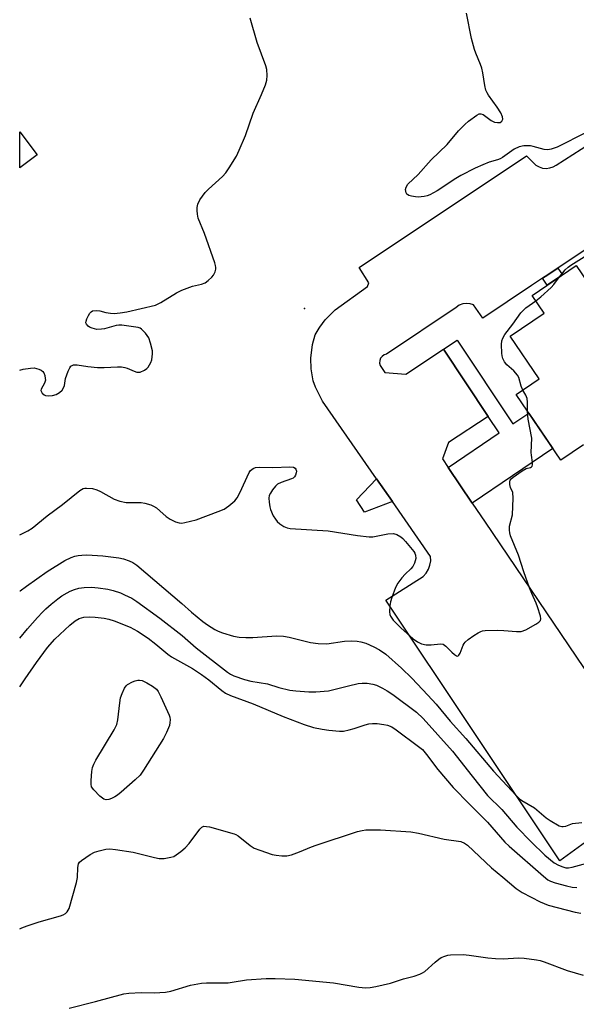
# Model space of a CAD drawing. Units: inches. Extents: x 1249763 to 1255763, y 493455 to 497456.
# Drawn here: x 1249763 to 1249929, y 494575 to 494869 of the extents above; entities that cross this region are included whole.
import ezdxf

# ---------------------------------------------------------------- set-up
doc = ezdxf.new("R2010")
doc.units = ezdxf.units.IN
doc.header["$MEASUREMENT"] = 0
for name, color, linetype in [('BLDG-Footprint', 5, 'Continuous'), ('CULTRL-Pad', 6, 'Continuous'), ('ELEV-Spot Elevation', 7, 'Continuous'), ('TRANS-Non Street Sidewalk', 7, 'Continuous'), ('TRANS-Parking Lot', 4, 'Continuous'), ('Undefined', 1, 'Continuous')]:
    doc.layers.add(name, color=color, linetype=linetype)

msp = doc.modelspace()

# ---------------------------------------------------------------- linework, layer by layer
at = {"layer": 'BLDG-Footprint', "elevation": 354.87}
msp.add_lwpolyline([(1249767.86, 494828.84), (1249762.69, 494824.93), (1249762.69, 494835.76)], close=True, dxfattribs=at)
at = {"layer": 'BLDG-Footprint', "elevation": 361.26}
msp.add_lwpolyline([(1249931.2, 494742.18), (1249924.36, 494737.55), (1249911.04, 494757.22), (1249917.93, 494761.88), (1249909.27, 494774.66), (1249919.4, 494781.53), (1249915.82, 494786.81), (1249929, 494795.74), (1249932.54, 494790.51)], dxfattribs=at)
at = {"layer": 'CULTRL-Pad'}
msp.add_lwpolyline([(1249874.12, 494725.19), (1249865.74, 494722.03), (1249863.38, 494725.69), (1249869.34, 494732.05)], close=True, dxfattribs=at)
at = {"layer": 'ELEV-Spot Elevation'}
msp.add_point((1249847.76, 494782.9, 357.55), dxfattribs=at)
at = {"layer": 'TRANS-Non Street Sidewalk'}
for points in [[(1249918.94, 494791.95), (1249919.72, 494792.47), (1249923.49, 494794.99), (1249924.88, 494792.95), (1249920.34, 494789.88)], [(1249897.93, 494724.78), (1249890.72, 494735.42), (1249905.99, 494745.76), (1249902.65, 494750.68), (1249889.35, 494770.75), (1249893.44, 494773.46), (1249910.02, 494748.43), (1249914.83, 494751.62), (1249921.98, 494741.07)]]:
    msp.add_lwpolyline(points, close=True, dxfattribs=at)
at = {"layer": 'TRANS-Parking Lot'}
for points in [[(1249940.55, 494629.84, 0), (1249924.08, 494617.87, 0), (1249872.15, 494695.77, 0), (1249883.31, 494702.83, 0), (1249884.18, 494703.83, 0), (1249884.85, 494704.97, 0), (1249885.29, 494706.21, 0), (1249885.51, 494707.52, 0), (1249885.48, 494708.84, 0), (1249874.12, 494725.19, 0), (1249869.34, 494732.05, 0), (1249853.2, 494755.27, 0), (1249852.18, 494757.25, 0), (1249851.05, 494759.43, 0), (1249850.35, 494761.26, 0), (1249849.8, 494764.91, 0), (1249849.69, 494768.09, 0), (1249850.18, 494772.15, 0), (1249851.01, 494775.04, 0), (1249852.18, 494777.02, 0), (1249852.38, 494777.37, 0), (1249853.97, 494779.51, 0), (1249856.92, 494782.53, 0), (1249866.67, 494789.46, 0), (1249866.98, 494790.55, 0), (1249864.16, 494795.17, 0), (1249914.17, 494828.56, 0), (1249916.17, 494826.51, 0), (1249916.97, 494825.79, 0), (1249917.9, 494825.26, 0), (1249917.91, 494825.25, 0), (1249918.94, 494824.91, 0), (1249920.02, 494824.81, 0), (1249921.09, 494824.92, 0), (1249922.12, 494825.26, 0), (1249923.05, 494825.81, 0), (1249942.95, 494838.5, 0)], [(1249952.67, 494814.52, 0), (1249923.49, 494794.99, 0), (1249919.72, 494792.47, 0), (1249918.94, 494791.95, 0), (1249915.68, 494789.76, 0), (1249901.08, 494779.99, 0), (1249898.35, 494783.98, 0), (1249897.28, 494784.33, 0), (1249896.17, 494784.43, 0), (1249895.07, 494784.28, 0), (1249894.03, 494783.87, 0), (1249893.11, 494783.24, 0), (1249872.32, 494769.29, 0), (1249871.62, 494769.05, 0), (1249871.01, 494768.62, 0), (1249870.55, 494768.03, 0), (1249870.29, 494767.34, 0), (1249870.24, 494766.6, 0), (1249870.4, 494765.87, 0), (1249871.8, 494763.77, 0), (1249878.05, 494763.26, 0), (1249889.35, 494770.75, 0), (1249902.65, 494750.68, 0), (1249890.88, 494742.88, 0), (1249888.99, 494737.98, 0), (1249890.72, 494735.42, 0), (1249897.93, 494724.78, 0), (1249901.81, 494719.05, 0), (1249942.65, 494658.72, 0)]]:
    msp.add_polyline3d(points, dxfattribs=at)
at = {"layer": 'Undefined'}
for points, elevation in [([(1249762.68, 494764.52), (1249763.68, 494764.74), (1249765.9, 494765.1), (1249767, 494765.14), (1249768.38, 494764.81), (1249769.13, 494764.46), (1249769.55, 494764.14), (1249769.85, 494763.69), (1249770.16, 494762.89), (1249770.33, 494762.04), (1249770.36, 494761.48), (1249770.1, 494760.61), (1249769.09, 494758.81), (1249769.02, 494758.37), (1249769.06, 494758.17), (1249769.42, 494757.6), (1249769.98, 494757.13), (1249770.43, 494756.91), (1249771.25, 494756.81), (1249772.43, 494756.93), (1249773.57, 494757.23), (1249774.54, 494757.79), (1249775.34, 494758.54), (1249775.78, 494759.2), (1249776.08, 494759.91), (1249776.31, 494762.01), (1249777.15, 494764.2), (1249777.68, 494765.22), (1249778, 494765.65), (1249778.36, 494765.93), (1249778.74, 494766.08), (1249779.83, 494766.08), (1249783.01, 494765.59), (1249785.89, 494765.31), (1249787.9, 494765.32), (1249791.92, 494765.5), (1249793.06, 494765.48), (1249794.08, 494765.31), (1249794.84, 494765.09), (1249796.9, 494764.19), (1249797.67, 494763.93), (1249798.18, 494763.87), (1249798.71, 494763.94), (1249799.99, 494764.5), (1249800.68, 494765), (1249801.05, 494765.39), (1249801.51, 494766.06), (1249801.89, 494766.78), (1249802.15, 494767.6), (1249802.3, 494768.48), (1249802.38, 494769.37), (1249802.34, 494770.25), (1249801.79, 494772.52), (1249801.22, 494774.17), (1249800.79, 494774.89), (1249800.26, 494775.54), (1249799.08, 494776.71), (1249798.63, 494777), (1249798.11, 494777.21), (1249796.7, 494777.49), (1249793.2, 494777.94), (1249792.34, 494777.98), (1249791.53, 494777.89), (1249788.02, 494776.88), (1249787.16, 494776.71), (1249785.68, 494776.69), (1249784.31, 494777), (1249783.56, 494777.33), (1249783.13, 494777.63), (1249782.64, 494778.2), (1249782.48, 494778.63), (1249782.49, 494779.1), (1249782.74, 494779.85), (1249783.24, 494780.85), (1249783.67, 494781.55), (1249784.02, 494781.93), (1249784.44, 494782.18), (1249785.51, 494782.33), (1249786.65, 494782.22), (1249788.44, 494781.73), (1249789.78, 494781.48), (1249790.92, 494781.45), (1249792.67, 494781.59), (1249794.68, 494781.95), (1249803.25, 494783.95), (1249804.86, 494784.68), (1249809.57, 494787.56), (1249811.1, 494788.37), (1249814.29, 494789.59), (1249817.04, 494790.23), (1249818.09, 494790.63), (1249819.03, 494791.27), (1249820.1, 494792.25), (1249820.64, 494792.91), (1249821.07, 494793.87), (1249821.27, 494794.64), (1249821.31, 494795.16), (1249821.24, 494795.73), (1249821.01, 494796.58), (1249817.94, 494805.36), (1249816.05, 494809.94), (1249815.82, 494811.08), (1249815.7, 494812.25), (1249815.7, 494813.09), (1249815.89, 494814.11), (1249816.5, 494815.4), (1249818.06, 494817.57), (1249819.1, 494818.62), (1249823.24, 494822.42), (1249824.26, 494823.47), (1249825.28, 494824.93), (1249827.47, 494828.49), (1249828.3, 494830.25), (1249830.15, 494834.64), (1249832.45, 494841.33), (1249834.97, 494846.88), (1249836.18, 494849.8), (1249836.58, 494851.16), (1249836.65, 494852.6), (1249836.52, 494854.34), (1249836.27, 494855.48), (1249833.68, 494862.39), (1249831.56, 494869.7)], 356), ([(1249935.27, 494837.19), (1249925.13, 494832.02), (1249923.33, 494831.17), (1249921.53, 494830.51), (1249920.5, 494830.36), (1249919.46, 494830.43), (1249916.18, 494831.34), (1249915.34, 494831.49), (1249913.34, 494831.5), (1249911.96, 494831.28), (1249910.49, 494830.52), (1249906.97, 494828.04), (1249906.25, 494827.62), (1249905.51, 494827.33), (1249902.94, 494826.63), (1249901.08, 494825.91), (1249898.77, 494824.87), (1249894.54, 494822.71), (1249893.04, 494821.8), (1249887.47, 494818.07), (1249885.22, 494816.87), (1249884.42, 494816.58), (1249883.56, 494816.38), (1249881.81, 494816.19), (1249880.93, 494816.27), (1249879.79, 494816.49), (1249878.99, 494816.73), (1249878.54, 494816.97), (1249878.37, 494817.13), (1249878.16, 494817.52), (1249878.03, 494818.49), (1249878.17, 494819.23), (1249878.72, 494820.09), (1249881.75, 494823.02), (1249885.63, 494827.39), (1249890.39, 494831.94), (1249893.83, 494836.04), (1249895.69, 494837.95), (1249896.78, 494838.93), (1249899.33, 494840.74), (1249900.03, 494841.08), (1249900.49, 494841.15), (1249901.16, 494840.92), (1249903.63, 494839.09), (1249904.63, 494838.61), (1249905.46, 494838.47), (1249906.23, 494838.53), (1249906.77, 494838.89), (1249907.05, 494839.47), (1249907, 494840.16), (1249906.43, 494841.39), (1249905.36, 494843.1), (1249902.76, 494846.66), (1249902.34, 494847.42), (1249902.02, 494848.21), (1249901.68, 494849.61), (1249901.1, 494853.34), (1249900.8, 494854.75), (1249900.42, 494855.82), (1249898.96, 494859.23), (1249898.58, 494860.31), (1249897.71, 494863.66), (1249896.17, 494871.2)], 358), ([(1249924.02, 494792.37), (1249924.97, 494793.59), (1249925.75, 494794.46), (1249926.6, 494795.25), (1249927.41, 494795.87), (1249932.22, 494798.88)], 358), ([(1249916.92, 494785.19), (1249918.45, 494786.44), (1249921.51, 494789.17), (1249922.28, 494790.05), (1249924.02, 494792.37)], 358), ([(1249913.03, 494758.56), (1249912.53, 494759.73), (1249911.82, 494762.27), (1249911.45, 494763.03), (1249910.35, 494764.3), (1249908.26, 494766.06), (1249907.6, 494766.97), (1249907.08, 494767.96), (1249906.88, 494768.76), (1249906.79, 494769.6), (1249906.72, 494772.16), (1249906.81, 494773.28), (1249907.04, 494774.03), (1249907.71, 494775.18), (1249910.08, 494778.21), (1249912.44, 494781.63), (1249913.34, 494782.56), (1249913.96, 494783.08), (1249916.92, 494785.19)], 358), ([(1249914.49, 494752.12), (1249914.49, 494754.93), (1249914.36, 494756.01), (1249913.99, 494756.98), (1249913.03, 494758.56)], 358), ([(1249762.68, 494715.28), (1249762.72, 494715.3), (1249765.11, 494716.49), (1249766.38, 494717.22), (1249770.89, 494720.95), (1249775.48, 494724.3), (1249780.68, 494728.5), (1249781.63, 494729.08), (1249782.14, 494729.23), (1249782.68, 494729.27), (1249784.38, 494729.12), (1249785.76, 494728.77), (1249786.81, 494728.25), (1249790.92, 494725.92), (1249792.55, 494725.32), (1249794.54, 494724.96), (1249798.96, 494724.9), (1249800.12, 494724.69), (1249801.83, 494724.21), (1249802.64, 494723.88), (1249803.52, 494723.31), (1249804.55, 494722.46), (1249806.44, 494720.71), (1249807.63, 494719.92), (1249809.21, 494719.2), (1249810.29, 494718.85), (1249811.12, 494718.81), (1249811.98, 494718.92), (1249815.39, 494719.75), (1249822.02, 494722.21), (1249823.78, 494722.98), (1249825.19, 494723.97), (1249826.95, 494725.45), (1249827.69, 494726.3), (1249828.5, 494727.83), (1249831.23, 494733.88), (1249831.67, 494734.52), (1249832.41, 494735.11), (1249833.18, 494735.36), (1249834.28, 494735.5), (1249838.37, 494735.41), (1249843.44, 494735.62), (1249844.54, 494735.47), (1249845.03, 494735.18), (1249845.25, 494734.88), (1249845.39, 494734.32), (1249845.34, 494733.82), (1249845.09, 494733.08), (1249844.81, 494732.64), (1249844.39, 494732.26), (1249843.88, 494731.99), (1249840.78, 494730.89), (1249839.75, 494730.37), (1249839.13, 494729.81), (1249838.23, 494728.7), (1249837.6, 494727.76), (1249837.26, 494727.02), (1249837.16, 494726.2), (1249837.22, 494725.06), (1249837.39, 494723.63), (1249837.59, 494722.8), (1249838.47, 494720.93), (1249839.08, 494719.92), (1249839.62, 494719.23), (1249840.46, 494718.52), (1249841.65, 494717.78), (1249842.65, 494717.34), (1249843.47, 494717.17), (1249854.87, 494716.47), (1249863.67, 494715.06), (1249867.11, 494714.68), (1249868.23, 494714.72), (1249872.74, 494715.55), (1249874.44, 494715.67), (1249875.44, 494715.37), (1249876.58, 494714.67), (1249877.22, 494714.14), (1249878.02, 494713.28), (1249880.48, 494710.32), (1249880.77, 494709.83), (1249881, 494709.18), (1249881.03, 494708.19), (1249880.66, 494706.84), (1249880.17, 494705.83), (1249879.62, 494705.15), (1249877.85, 494703.48), (1249876.89, 494702.4), (1249875.69, 494700.78), (1249875.04, 494699.52), (1249873.87, 494696.59), (1249873.47, 494695.21), (1249873.3, 494694.04), (1249873.2, 494692.27), (1249873.29, 494691.43), (1249873.47, 494690.95), (1249874.32, 494689.81), (1249876.61, 494687.48), (1249880.25, 494684.21), (1249881.59, 494683.26), (1249882.78, 494682.67), (1249884.18, 494682.4), (1249885.62, 494682.36), (1249888.42, 494682.67), (1249889.19, 494682.57), (1249890.05, 494682.01), (1249891.83, 494680.2), (1249892.64, 494679.48), (1249893.23, 494679.11), (1249893.59, 494679.06), (1249893.92, 494679.26), (1249894.35, 494679.89), (1249895.22, 494682.3), (1249895.48, 494682.78), (1249895.84, 494683.21), (1249896.74, 494683.96), (1249898.45, 494685.16), (1249899.69, 494685.98), (1249900.46, 494686.4), (1249900.99, 494686.57), (1249901.83, 494686.69), (1249905.58, 494686.78), (1249907.33, 494686.71), (1249911.15, 494686.36), (1249912.59, 494686.4), (1249913.9, 494686.91), (1249916.96, 494688.57), (1249917.88, 494689.17), (1249918.34, 494689.71), (1249918.42, 494690.18), (1249918.31, 494690.97), (1249917.48, 494693.79), (1249917.06, 494694.88), (1249915.74, 494697.79), (1249915.09, 494699.46), (1249913.35, 494704.22), (1249911.71, 494709.19), (1249909.39, 494715.01), (1249909.16, 494715.84), (1249909.02, 494716.69), (1249909.08, 494717.84), (1249909.94, 494721.3), (1249910.16, 494726.22), (1249910.05, 494727.91), (1249909.4, 494729.47), (1249909.2, 494730.28), (1249909.16, 494731.09), (1249909.28, 494731.58), (1249909.56, 494732), (1249910.18, 494732.55), (1249912.84, 494734.37), (1249914.08, 494735.07), (1249915.31, 494735.41), (1249915.62, 494735.56), (1249915.84, 494735.83), (1249915.96, 494736.22), (1249915.97, 494736.92), (1249915.62, 494739.08), (1249915.56, 494739.89), (1249915.77, 494744.16), (1249914.68, 494749.83), (1249914.53, 494750.97), (1249914.49, 494752.12)], 358), ([(1249762.67, 494698.49), (1249762.77, 494698.56), (1249764.66, 494699.97), (1249770.9, 494704.29), (1249776.18, 494707.58), (1249778.04, 494708.46), (1249779.13, 494708.87), (1249780.19, 494709.11), (1249781.26, 494709.24), (1249782.75, 494709.25), (1249787.51, 494709.02), (1249792.34, 494708.43), (1249793.73, 494708.13), (1249795.38, 494707.51), (1249796.44, 494707), (1249797.64, 494706.21), (1249811.13, 494694.77), (1249814.04, 494692.16), (1249817.42, 494689.39), (1249818.83, 494688.37), (1249821.03, 494686.98), (1249821.99, 494686.47), (1249823.24, 494685.97), (1249826.62, 494684.97), (1249828.31, 494684.72), (1249830.3, 494684.54), (1249832.38, 494684.59), (1249839.45, 494685.08), (1249841.48, 494685.03), (1249843.19, 494684.72), (1249849.6, 494683.07), (1249851.83, 494682.79), (1249854.42, 494682.74), (1249859.77, 494683.48), (1249861.79, 494683.56), (1249863.53, 494683.52), (1249864.6, 494683.33), (1249866.14, 494682.86), (1249868.48, 494681.82), (1249870.24, 494680.9), (1249872.06, 494679.57), (1249876.8, 494675.42), (1249879.92, 494672.4), (1249884.69, 494667.37), (1249887.16, 494664.66), (1249891.31, 494659.56), (1249895.97, 494654.36), (1249904.31, 494644.61), (1249911.02, 494637.33), (1249912.04, 494636.41), (1249912.72, 494635.92), (1249916.53, 494633.68), (1249920.05, 494630.73), (1249921.2, 494629.86), (1249923.91, 494628.32), (1249924.66, 494628.08), (1249925.15, 494628.06), (1249925.86, 494628.25), (1249927.94, 494629.03), (1249930.68, 494629.34)], 360), ([(1249762.67, 494684.36), (1249765.02, 494687.17), (1249767.95, 494690.53), (1249769.5, 494692.19), (1249770.51, 494693.18), (1249772.06, 494694.52), (1249774.1, 494696.19), (1249775.31, 494697.04), (1249776.81, 494697.98), (1249777.8, 494698.48), (1249779.06, 494698.97), (1249780.36, 494699.31), (1249781.96, 494699.55), (1249784.16, 494699.59), (1249786.14, 494699.42), (1249788.97, 494699.02), (1249790.64, 494698.61), (1249792.76, 494697.92), (1249794.04, 494697.39), (1249796.17, 494696.3), (1249797.65, 494695.34), (1249804.58, 494690.4), (1249811.18, 494685.23), (1249815.43, 494681.54), (1249824.79, 494674.26), (1249825.7, 494673.67), (1249826.65, 494673.18), (1249829.84, 494672.02), (1249831.74, 494671.52), (1249836.69, 494670.74), (1249840.12, 494669.62), (1249843.44, 494668.83), (1249845.16, 494668.6), (1249849.05, 494668.34), (1249851.14, 494668.31), (1249854.98, 494668.69), (1249860.93, 494670.18), (1249863.84, 494670.81), (1249865.02, 494670.97), (1249866.48, 494670.93), (1249868.21, 494670.68), (1249869.28, 494670.33), (1249871.07, 494669.49), (1249872.55, 494668.69), (1249874.2, 494667.53), (1249881.27, 494662.23), (1249883.31, 494660.42), (1249892.01, 494650.59), (1249897.9, 494643.11), (1249902.53, 494637.38), (1249906.78, 494633.17), (1249911.3, 494627.94), (1249915.53, 494623.51), (1249919.6, 494619.49), (1249922.45, 494617.22), (1249923.67, 494616.53), (1249924.97, 494616), (1249925.94, 494615.79), (1249926.7, 494615.77), (1249927.76, 494615.96), (1249937.27, 494618.56)], 362), ([(1249762.67, 494669.85), (1249764.29, 494672.26), (1249767.72, 494677.15), (1249770.95, 494681.58), (1249773.15, 494684.11), (1249777.61, 494688.31), (1249779.24, 494689.53), (1249780.48, 494690.24), (1249781.85, 494690.65), (1249783.51, 494690.77), (1249785.18, 494690.7), (1249787.95, 494690.35), (1249789.28, 494690.06), (1249790.86, 494689.6), (1249795.67, 494687.67), (1249797.89, 494686.48), (1249801.09, 494684.35), (1249803.36, 494682.62), (1249806.93, 494679.64), (1249808.02, 494678.84), (1249814.33, 494675.35), (1249817.05, 494673.58), (1249819.23, 494671.98), (1249823.06, 494668.71), (1249824.18, 494667.97), (1249825.64, 494667.3), (1249832.42, 494664.79), (1249841.39, 494661.02), (1249847.7, 494658.54), (1249850.51, 494657.74), (1249853.08, 494657.17), (1249855.09, 494656.86), (1249858.27, 494656.57), (1249859.43, 494656.62), (1249861.18, 494656.95), (1249862.6, 494657.36), (1249865.89, 494658.53), (1249867, 494658.77), (1249868.13, 494658.91), (1249869.53, 494658.88), (1249871.48, 494658.61), (1249872.57, 494658.36), (1249873.85, 494657.87), (1249875.22, 494657.04), (1249881.91, 494652.03), (1249883.03, 494651.09), (1249884.28, 494649.67), (1249887.62, 494645.18), (1249892.25, 494639.8), (1249897.13, 494634.75), (1249902.46, 494629.43), (1249907.63, 494623.46), (1249908.93, 494622.24), (1249919.2, 494613.26), (1249920.57, 494612.18), (1249921.31, 494611.8), (1249922.71, 494611.31), (1249926.15, 494610.32), (1249927.82, 494609.96), (1249929.22, 494609.82)], 364), ([(1249762.67, 494597.48), (1249763.28, 494597.77), (1249764.9, 494598.42), (1249768.47, 494599.58), (1249774.9, 494601.42), (1249775.7, 494601.72), (1249776.36, 494602.1), (1249776.9, 494602.6), (1249777.42, 494603.61), (1249779.69, 494611.36), (1249779.98, 494612.81), (1249780.02, 494615.89), (1249780.27, 494616.95), (1249780.54, 494617.4), (1249781.14, 494617.95), (1249783.78, 494619.72), (1249785.06, 494620.38), (1249786.45, 494620.83), (1249788.44, 494621.31), (1249789.59, 494621.38), (1249791.35, 494621.18), (1249796.62, 494620.38), (1249802.92, 494618.79), (1249804.35, 494618.5), (1249805.82, 494618.55), (1249807.87, 494618.91), (1249808.7, 494619.18), (1249809.44, 494619.59), (1249810.83, 494620.61), (1249812.15, 494621.71), (1249813.3, 494623.03), (1249816.48, 494627.3), (1249817.06, 494627.88), (1249817.73, 494628.19), (1249818.52, 494628.15), (1249819.36, 494627.97), (1249826.75, 494625.95), (1249827.28, 494625.72), (1249828, 494625.28), (1249831.57, 494622.39), (1249832.77, 494621.62), (1249834.43, 494620.98), (1249838.13, 494619.77), (1249839.28, 494619.53), (1249841.01, 494619.36), (1249842.47, 494619.37), (1249843.89, 494619.64), (1249846.3, 494620.54), (1249849.86, 494622.04), (1249851.25, 494622.53), (1249863.64, 494626.58), (1249865.05, 494626.95), (1249866.17, 494627.11), (1249870.48, 494627.15), (1249879.53, 494626.47), (1249881.88, 494626.06), (1249889.52, 494624.3), (1249894.47, 494623.6), (1249895.65, 494623.13), (1249896.54, 494622.52), (1249903.67, 494615.75), (1249907.07, 494612.98), (1249911.02, 494609.58), (1249912.83, 494608.34), (1249918.27, 494605.55), (1249920.67, 494604.59), (1249928.66, 494602.54), (1249930.36, 494602.24)], 366), ([(1249777.41, 494573.8), (1249785.3, 494575.76), (1249793.83, 494578.08), (1249795.25, 494578.28), (1249798.97, 494578.52), (1249802.89, 494578.4), (1249806.24, 494578.57), (1249807.88, 494578.93), (1249813.68, 494580.63), (1249817.01, 494581.28), (1249818.47, 494581.37), (1249824.96, 494581.38), (1249826.22, 494581.53), (1249830.45, 494582.29), (1249836.3, 494582.66), (1249839, 494582.72), (1249844.91, 494582.44), (1249856.43, 494581.37), (1249864.05, 494580.12), (1249865.99, 494579.93), (1249867.39, 494579.95), (1249869.13, 494580.27), (1249873.47, 494581.25), (1249877.38, 494582.56), (1249880.62, 494583.35), (1249882.27, 494583.95), (1249883.06, 494584.32), (1249883.76, 494584.76), (1249886.82, 494587.56), (1249887.93, 494588.47), (1249888.68, 494588.91), (1249889.77, 494589.36), (1249890.61, 494589.61), (1249891.46, 494589.72), (1249895.19, 494589.83), (1249896.96, 494589.65), (1249902.56, 494588.82), (1249904.89, 494588.61), (1249907.21, 494588.52), (1249911.77, 494588.85), (1249913.47, 494588.72), (1249917.17, 494588.28), (1249918.23, 494588.05), (1249919.46, 494587.67), (1249926.26, 494585.04), (1249931.09, 494583.67)], 368)]:
    msp.add_lwpolyline(points, dxfattribs=dict(at, elevation=elevation))
at = {"layer": 'Undefined', "elevation": 366}
msp.add_lwpolyline([(1249788.49, 494636.07), (1249787.77, 494636.27), (1249786.67, 494637.15), (1249784.78, 494639.02), (1249784.16, 494639.94), (1249784.01, 494640.74), (1249784.02, 494641.89), (1249784.23, 494644.53), (1249784.44, 494645.75), (1249784.82, 494646.75), (1249785.39, 494647.93), (1249790.86, 494657.01), (1249791.69, 494658.55), (1249792.04, 494659.97), (1249792.57, 494665.04), (1249792.8, 494666.51), (1249793.26, 494667.88), (1249794.02, 494669.43), (1249794.48, 494670.12), (1249794.87, 494670.5), (1249796.38, 494671.32), (1249797.18, 494671.64), (1249798, 494671.85), (1249798.51, 494671.86), (1249799.25, 494671.7), (1249800.7, 494671.06), (1249802.39, 494670.01), (1249803.52, 494669.11), (1249804.05, 494668.43), (1249804.86, 494666.83), (1249807.33, 494661.36), (1249807.5, 494660.8), (1249807.6, 494659.98), (1249807.59, 494659.15), (1249807.45, 494658.33), (1249806.57, 494656.23), (1249805.61, 494654.44), (1249799.69, 494644.98), (1249798.63, 494643.46), (1249797.18, 494642.04), (1249793.03, 494638.36), (1249791.9, 494637.44), (1249791.15, 494636.99), (1249790.08, 494636.5), (1249789.27, 494636.21)], close=True, dxfattribs=at)

doc.saveas('drawing.dxf')
